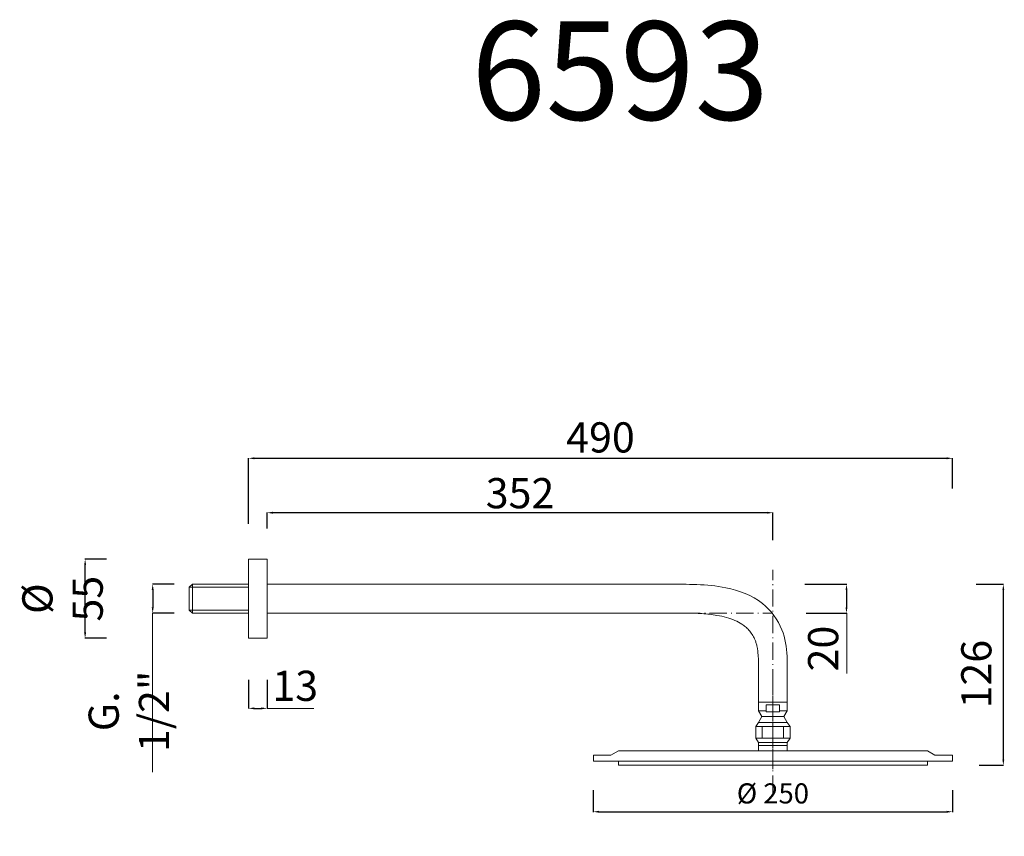
# Model space of a CAD drawing. Units: millimetres. Extents: x 5434 to 6175, y 1745 to 3005.
# Drawn here: x 5434 to 6119, y 2437 to 3005 of the extents above; entities that cross this region are included whole.
import ezdxf

# ---------------------------------------------------------------- set-up
doc = ezdxf.new("R2010")
doc.units = ezdxf.units.MM
doc.header["$MEASUREMENT"] = 0
doc.linetypes.add('ACAD_ISO10W100', pattern=[18.5, 12, -3, 0.5, -3])
doc.layers.get('Defpoints').update_dxf_attribs({"lineweight": 15})
for name, color, linetype, lineweight in [('1', 7, 'Continuous', 15), ('ASSI', 8, 'ACAD_ISO10W100', 9), ('idralica', 53, 'Continuous', 13), ('idraulica', 63, 'Continuous', 13), ('Livello 1', 7, 'Continuous', 15), ('QUOTE', 6, 'Continuous', 13)]:
    doc.layers.add(name, color=color, linetype=linetype, lineweight=lineweight)
doc.styles.get("Standard").update_dxf_attribs({"font": 'arial.ttf'})
doc.dimstyles.get("Standard").update_dxf_attribs({"dimtxt": 0.18, "dimasz": 0.18, "dimexe": 0.18, "dimexo": 0.0625, "dimgap": 0.09, "dimtad": 0, "dimtih": 1, "dimtoh": 1, "dimdec": 4, "dimzin": 0, "dimdsep": 46, "dimtxsty": 'Standard', "dimcen": 0.09, "dimadec": 0, "dimazin": 0, "dimtfac": 1, "dimtdec": 4, "dimtofl": 0, "dimtmove": 0, "dimatfit": 3, "dimfxl": 1, "dimtolj": 1, "dimtzin": 0, "dimarcsym": 0})

# ---------------------------------------------------------------- blocks, each defined once
blk = doc.blocks.new('*D61')
at = {"layer": 'Defpoints', "color": 0, "transparency": 16777216}
for p in [(6089.68, 2611.93), (6118.66, 2611.93), (6091.9, 2486.03)]:
    blk.add_point(p, dxfattribs=at)
at = {"layer": 'QUOTE', "color": 0, "lineweight": -2, "transparency": 16777216}
for p, q in [((6099.68, 2611.93), (6118.84, 2611.93)), ((6118.66, 2490.03), (6118.66, 2607.93)), ((6101.9, 2486.03), (6118.84, 2486.03))]:
    blk.add_line(p, q, dxfattribs=at)
at = {"layer": 'QUOTE', "color": 0, "transparency": 16777216}
for points in [[(6117.99, 2607.93), (6119.32, 2607.93), (6118.66, 2611.93)], [(6117.99, 2490.03), (6119.32, 2490.03), (6118.66, 2486.03)]]:
    blk.add_solid(points, dxfattribs=at)
at = {"layer": 'QUOTE', "color": 0, "transparency": 16777216, "insert": (6099.85, 2549.45), "char_height": 20, "attachment_point": 5, "rotation": 90}
blk.add_mtext('\\A1;{\\H1.05x;126}', dxfattribs=at)
blk = doc.blocks.new('*D62')
at = {"layer": 'Defpoints', "color": 0, "transparency": 16777216}
for p in [(5970.6, 2611.93), (5971.39, 2591.93), (6009.49, 2591.93)]:
    blk.add_point(p, dxfattribs=at)
at = {"layer": 'QUOTE', "color": 0, "lineweight": -2, "transparency": 16777216}
for p, q in [((5980.6, 2611.93), (6009.67, 2611.93)), ((6009.49, 2607.93), (6009.49, 2595.93)), ((5981.39, 2591.93), (6009.67, 2591.93))]:
    blk.add_line(p, q, dxfattribs=at)
at = {"layer": 'QUOTE', "color": 0, "transparency": 16777216}
for points in [[(6008.83, 2607.93), (6010.16, 2607.93), (6009.49, 2611.93)], [(6008.83, 2595.93), (6010.16, 2595.93), (6009.49, 2591.93)]]:
    blk.add_solid(points, dxfattribs=at)
at = {"layer": 'QUOTE', "color": 0, "transparency": 16777216, "insert": (5993.25, 2567.25), "char_height": 20, "attachment_point": 5, "rotation": 90}
blk.add_mtext('\\A1;{\\H1.05x;20}', dxfattribs=at)
blk = doc.blocks.new('*D63')
at = {"layer": 'Defpoints', "color": 0, "transparency": 16777216}
for p in [(5606.31, 2661.72), (5606.31, 2640.76), (5958.31, 2632.73)]:
    blk.add_point(p, dxfattribs=at)
at = {"layer": 'QUOTE', "color": 0, "lineweight": -2, "transparency": 16777216}
for p, q in [((5606.31, 2650.76), (5606.31, 2661.9)), ((5954.31, 2661.72), (5610.31, 2661.72)), ((5958.31, 2642.73), (5958.31, 2661.9))]:
    blk.add_line(p, q, dxfattribs=at)
at = {"layer": 'QUOTE', "color": 0, "transparency": 16777216}
for points in [[(5610.31, 2662.39), (5610.31, 2661.05), (5606.31, 2661.72)], [(5954.31, 2662.39), (5954.31, 2661.05), (5958.31, 2661.72)]]:
    blk.add_solid(points, dxfattribs=at)
at = {"layer": 'QUOTE', "color": 0, "transparency": 16777216, "insert": (5782.31, 2675.32), "char_height": 20, "attachment_point": 5}
blk.add_mtext('\\A1;{\\H1.05x;352}', dxfattribs=at)
blk = doc.blocks.new('*D64')
at = {"layer": 'Defpoints', "color": 0, "transparency": 16777216}
for p in [(6083.31, 2699.57), (6083.31, 2668.59), (5593.31, 2643.96)]:
    blk.add_point(p, dxfattribs=at)
at = {"layer": 'QUOTE', "color": 0, "lineweight": -2, "transparency": 16777216}
for p, q in [((5593.31, 2653.96), (5593.31, 2699.75)), ((6083.31, 2678.59), (6083.31, 2699.75)), ((5597.31, 2699.57), (6079.31, 2699.57))]:
    blk.add_line(p, q, dxfattribs=at)
at = {"layer": 'QUOTE', "color": 0, "transparency": 16777216}
for points in [[(5597.31, 2700.23), (5597.31, 2698.9), (5593.31, 2699.57)], [(6079.31, 2700.23), (6079.31, 2698.9), (6083.31, 2699.57)]]:
    blk.add_solid(points, dxfattribs=at)
at = {"layer": 'QUOTE', "color": 0, "transparency": 16777216, "insert": (5838.31, 2714.11), "char_height": 20, "attachment_point": 5}
blk.add_mtext('\\A1;{\\H1.05x;490}', dxfattribs=at)
blk = doc.blocks.new('*D65')
at = {"layer": 'Defpoints', "color": 0, "transparency": 16777216}
for p in [(5551.67, 2611.99), (5526.7, 2591.87), (5551.67, 2591.87)]:
    blk.add_point(p, dxfattribs=at)
at = {"layer": 'QUOTE', "color": 0, "lineweight": -2, "transparency": 16777216}
for p, q in [((5541.67, 2611.99), (5526.52, 2611.99)), ((5526.7, 2607.99), (5526.7, 2595.87)), ((5541.67, 2591.87), (5526.52, 2591.87))]:
    blk.add_line(p, q, dxfattribs=at)
at = {"layer": 'QUOTE', "color": 0, "transparency": 16777216}
for points in [[(5526.04, 2607.99), (5527.37, 2607.99), (5526.7, 2611.99)], [(5526.04, 2595.87), (5527.37, 2595.87), (5526.7, 2591.87)]]:
    blk.add_solid(points, dxfattribs=at)
at = {"layer": 'QUOTE', "color": 0, "transparency": 16777216, "insert": (5510.1, 2523.59), "char_height": 20, "attachment_point": 5, "rotation": 90}
blk.add_mtext('\\A1;{\\H1.05x;G. 1/2"}', dxfattribs=at)
blk = doc.blocks.new('*D66')
at = {"layer": 'Defpoints', "color": 0, "transparency": 16777216}
for p in [(5479.67, 2629.43), (5504.45, 2629.43), (5504.45, 2574.43)]:
    blk.add_point(p, dxfattribs=at)
at = {"layer": 'QUOTE', "color": 0, "lineweight": -2, "transparency": 16777216}
for p, q in [((5494.45, 2629.43), (5479.49, 2629.43)), ((5479.67, 2578.43), (5479.67, 2625.43)), ((5494.45, 2574.43), (5479.49, 2574.43))]:
    blk.add_line(p, q, dxfattribs=at)
at = {"layer": 'QUOTE', "color": 0, "transparency": 16777216}
for points in [[(5479, 2625.43), (5480.34, 2625.43), (5479.67, 2629.43)], [(5479, 2578.43), (5480.34, 2578.43), (5479.67, 2574.43)]]:
    blk.add_solid(points, dxfattribs=at)
at = {"layer": 'QUOTE', "color": 0, "transparency": 16777216, "insert": (5463.96, 2601.93), "char_height": 20, "attachment_point": 5, "rotation": 90}
blk.add_mtext('\\A1;{\\H1.05x;%%C 55}', dxfattribs=at)
blk = doc.blocks.new('*D67')
at = {"layer": 'Defpoints', "color": 0, "transparency": 16777216}
for p in [(5593.31, 2555.41), (5606.31, 2555.41), (5606.31, 2525.64)]:
    blk.add_point(p, dxfattribs=at)
at = {"layer": 'QUOTE', "color": 0, "lineweight": -2, "transparency": 16777216}
for p, q in [((5593.31, 2545.41), (5593.31, 2525.46)), ((5606.31, 2545.41), (5606.31, 2525.46)), ((5597.31, 2525.64), (5602.31, 2525.64))]:
    blk.add_line(p, q, dxfattribs=at)
at = {"layer": 'QUOTE', "color": 0, "transparency": 16777216}
for points in [[(5597.31, 2526.31), (5597.31, 2524.98), (5593.31, 2525.64)], [(5602.31, 2526.31), (5602.31, 2524.98), (5606.31, 2525.64)]]:
    blk.add_solid(points, dxfattribs=at)
at = {"layer": 'QUOTE', "color": 0, "transparency": 16777216, "insert": (5625.87, 2541.34), "char_height": 20, "attachment_point": 5}
blk.add_mtext('\\A1;{\\H1.05x;13}', dxfattribs=at)
blk = doc.blocks.new('*D68')
at = {"layer": 'Defpoints', "color": 0, "transparency": 16777216}
for p in [(5833.27, 2478.76), (6083.27, 2478.76), (6083.27, 2453.73)]:
    blk.add_point(p, dxfattribs=at)
at = {"layer": 'QUOTE', "color": 0, "lineweight": -2, "transparency": 16777216}
for p, q in [((5833.27, 2468.76), (5833.27, 2453.55)), ((6083.27, 2468.76), (6083.27, 2453.55)), ((5837.27, 2453.73), (6079.27, 2453.73))]:
    blk.add_line(p, q, dxfattribs=at)
at = {"layer": 'QUOTE', "color": 0, "transparency": 16777216}
for points in [[(5837.27, 2454.4), (5837.27, 2453.07), (5833.27, 2453.73)], [(6079.27, 2454.4), (6079.27, 2453.07), (6083.27, 2453.73)]]:
    blk.add_solid(points, dxfattribs=at)
at = {"layer": 'QUOTE', "color": 0, "transparency": 16777216, "insert": (5958.27, 2466.49), "char_height": 20, "attachment_point": 5}
blk.add_mtext('\\A1;{\\H0.7x;%%C 250}', dxfattribs=at)

msp = doc.modelspace()

# ---------------------------------------------------------------- linework, layer by layer
at = {"layer": '1'}
for p, q in [((5593.31, 2629.43), (5593.31, 2574.43)), ((5606.31, 2629.43), (5593.31, 2629.43)), ((5606.31, 2574.43), (5606.31, 2629.43)), ((5606.31, 2611.93), (5885.2, 2611.93)), ((5606.31, 2591.93), (5885.24, 2591.93)), ((5593.31, 2574.43), (5606.31, 2574.43)), ((5948.31, 2557.07), (5948.31, 2523.93)), ((5968.31, 2557.34), (5968.31, 2523.93)), ((5948.31, 2529.93), (5968.31, 2529.93)), ((5948.31, 2523.93), (5950.67, 2519.93)), ((5948.31, 2523.93), (5953.66, 2523.93)), ((5962.96, 2523.93), (5968.31, 2523.93)), ((5968.31, 2523.93), (5965.95, 2519.93)), ((5946.31, 2512.93), (5948.31, 2515.93)), ((5948.31, 2515.93), (5950.67, 2519.93)), ((5948.31, 2515.93), (5968.31, 2515.93)), ((5950.67, 2519.93), (5965.95, 2519.93)), ((5968.31, 2515.93), (5965.95, 2519.93)), ((5970.31, 2512.93), (5968.31, 2515.93)), ((5946.31, 2512.93), (5946.31, 2504.93)), ((5946.31, 2512.93), (5970.31, 2512.93)), ((5950.89, 2512.93), (5950.89, 2504.93)), ((5965.73, 2512.93), (5965.73, 2504.93)), ((5970.31, 2512.93), (5970.31, 2504.93)), ((5946.31, 2504.93), (5970.31, 2504.93)), ((5946.31, 2504.93), (5948.31, 2501.93)), ((5948.31, 2501.93), (5968.31, 2501.93)), ((5970.31, 2504.93), (5968.31, 2501.93)), ((5948.31, 2499.93), (5968.31, 2499.93))]:
    msp.add_line(p, q, dxfattribs=at)
msp.add_lwpolyline([(5953.66, 2528.1), (5962.96, 2528.1), (5962.96, 2523.14), (5953.66, 2523.14)], close=True, dxfattribs=at)
msp.add_spline([(5873.01, 2611.93), (5885.2, 2611.93), (5925.48, 2609.53), (5951.05, 2598.54), (5964.58, 2580.3), (5968.15, 2561.83), (5968.31, 2557.34)], degree=3, dxfattribs=at)
msp.add_open_spline([(5872.98, 2591.93), (5874.92, 2591.93), (5876.88, 2591.92), (5880.96, 2591.92), (5883.08, 2591.92), (5889.47, 2591.94), (5893.59, 2591.98), (5901.5, 2591.91), (5905.3, 2591.8), (5912.56, 2591.31), (5916.03, 2590.92), (5921.64, 2589.94), (5923.88, 2589.45), (5928.08, 2588.26), (5930.05, 2587.58), (5933.62, 2586.05), (5935.22, 2585.21), (5937.1, 2583.99), (5937.55, 2583.68), (5938.42, 2583.03), (5938.83, 2582.7), (5939.65, 2582), (5940.05, 2581.63), (5941.23, 2580.48), (5941.97, 2579.64), (5943.47, 2577.7), (5944.2, 2576.59), (5945.07, 2574.97), (5945.31, 2574.5), (5945.66, 2573.71), (5945.8, 2573.4), (5946.06, 2572.74), (5946.19, 2572.39), (5946.44, 2571.66), (5946.56, 2571.27), (5946.91, 2570.09), (5947.11, 2569.24), (5947.64, 2566.65), (5947.89, 2564.77), (5948.09, 2562.28), (5948.12, 2561.81), (5948.17, 2560.94), (5948.19, 2560.56), (5948.22, 2559.75), (5948.24, 2559.33), (5948.28, 2558.23), (5948.3, 2557.52), (5948.32, 2556.77)], degree=3, knots=[0, 0, 0, 0, 5.847202, 5.847202, 12.129082, 12.129082, 24.69284, 24.69284, 37.256599, 37.256599, 49.820357, 49.820357, 58.542383, 58.542383, 67.264409, 67.264409, 75.986435, 75.986435, 78.954251, 78.954251, 81.93135, 81.93135, 84.90845, 84.90845, 90.862649, 90.862649, 97.973165, 97.973165, 100.925233, 100.925233, 102.853777, 102.853777, 104.989995, 104.989995, 107.126213, 107.126213, 111.39865, 111.39865, 119.391296, 119.391296, 121.220344, 121.220344, 122.680747, 122.680747, 124.14115, 124.14115, 126.383323, 126.383323, 126.383323, 126.383323], dxfattribs=at)
at = {"layer": 'ASSI'}
for p, q in [((5958.31, 2466.93), (5958.31, 2621.93)), ((5803.28, 2591.93), (5958.31, 2591.93))]:
    msp.add_line(p, q, dxfattribs=at)
at = {"layer": 'ASSI', "lineweight": 9}
msp.add_line((5958.31, 2546.93), (5958.31, 2483.34), dxfattribs=at)
at = {"layer": 'idralica'}
for p, q in [((5593.31, 2611.99), (5554.31, 2611.99)), ((5554.31, 2611.99), (5554.31, 2591.87)), ((5552.15, 2609.99), (5552.15, 2593.87)), ((5552.15, 2609.99), (5593.31, 2609.99)), ((5552.15, 2593.87), (5593.31, 2593.87)), ((5593.31, 2591.87), (5554.31, 2591.87))]:
    msp.add_line(p, q, dxfattribs=at)
at = {"layer": 'idraulica'}
for p, q in [((5554.31, 2611.99), (5552.15, 2609.99)), ((5554.31, 2591.87), (5552.15, 2593.87))]:
    msp.add_line(p, q, dxfattribs=at)
at = {"layer": 'Livello 1'}
for p, q in [((5948.31, 2501.93), (5948.31, 2496.03)), ((5948.31, 2501.93), (5948.31, 2496.03)), ((5968.31, 2501.93), (5968.31, 2496.03))]:
    msp.add_line(p, q, dxfattribs=at)
for points in [[(5958.31, 2496.03), (5850.81, 2496.03), (5845.55, 2493.03)], [(5958.31, 2496.03), (6065.82, 2496.03), (6071.07, 2493.03)], [(6071.07, 2493.03), (6083.27, 2493.03), (6083.27, 2489.03), (5833.35, 2489.03), (5833.35, 2493.03), (5845.55, 2493.03)]]:
    msp.add_lwpolyline(points, dxfattribs=at)
msp.add_lwpolyline([(5850.81, 2489.03), (6065.81, 2489.03), (6065.81, 2486.03), (5850.81, 2486.03)], close=True, dxfattribs=at)
at = {"layer": 'QUOTE'}
for p, q in [((5526.52, 2591.87), (5526.52, 2481.16)), ((6009.67, 2591.93), (6009.67, 2550.01)), ((5606.31, 2525.46), (5638.79, 2525.46))]:
    msp.add_line(p, q, dxfattribs=at)

# ---------------------------------------------------------------- texts
at = {"layer": 'QUOTE', "insert": (5851.98, 2969.21), "char_height": 68.445, "attachment_point": 5}
msp.add_mtext('\\A1;6593', dxfattribs=at)

# ---------------------------------------------------------------- dimensions: what is measured, and where the dimension line sits
at = {"layer": 'QUOTE'}
for base, p1, p2, text, picture, middle in [((6083.31, 2699.57), (5593.31, 2643.96), (6083.31, 2668.59), '{\\H1.05x;<>}', '*D64', (5838.31, 2714.11)), ((5606.31, 2661.72), (5958.31, 2632.73), (5606.31, 2640.76), '{\\H1.05x;<>}', '*D63', (5782.31, 2675.32)), ((5606.31, 2525.64), (5593.31, 2555.41), (5606.31, 2555.41), '{\\H1.05x;<>}', '*D67', (5625.87, 2541.34)), ((6083.27, 2453.73), (5833.27, 2478.76), (6083.27, 2478.76), '{\\H0.7x;%%C <>}', '*D68', (5958.27, 2466.49))]:
    dim = msp.add_linear_dim(base=base, p1=p1, p2=p2, text=text, dimstyle='Standard', override={"dimtxt": 20, "dimasz": 4, "dimexo": 10, "dimgap": 1, "dimtad": 1, "dimtih": 0, "dimtoh": 0, "dimdec": 0, "dimtdec": 0, "dimtmove": 2}, dxfattribs=at)
    dim.commit()
    dim.dimension.update_dxf_attribs({"geometry": picture, "text_midpoint": middle, "dimtype": 160})
for base, p1, p2, text, picture, middle in [((5479.67, 2629.43), (5504.45, 2574.43), (5504.45, 2629.43), '{\\H1.05x;%%C <>}', '*D66', (5463.96, 2601.93)), ((5526.7, 2591.87), (5551.67, 2611.99), (5551.67, 2591.87), '{\\H1.05x;G. 1/2"}', '*D65', (5510.1, 2523.59)), ((6009.49, 2591.93), (5970.6, 2611.93), (5971.39, 2591.93), '{\\H1.05x;<>}', '*D62', (5993.25, 2567.25)), ((6118.66, 2611.93), (6091.9, 2486.03), (6089.68, 2611.93), '{\\H1.05x;<>}', '*D61', (6099.85, 2549.45))]:
    dim = msp.add_linear_dim(base=base, p1=p1, p2=p2, angle=90, text=text, dimstyle='Standard', override={"dimtxt": 20, "dimasz": 4, "dimexo": 10, "dimgap": 1, "dimtad": 1, "dimtih": 0, "dimtoh": 0, "dimdec": 0, "dimtdec": 0, "dimtmove": 2}, dxfattribs=at)
    dim.commit()
    dim.dimension.update_dxf_attribs({"geometry": picture, "text_midpoint": middle, "dimtype": 160})

doc.saveas('drawing.dxf')
